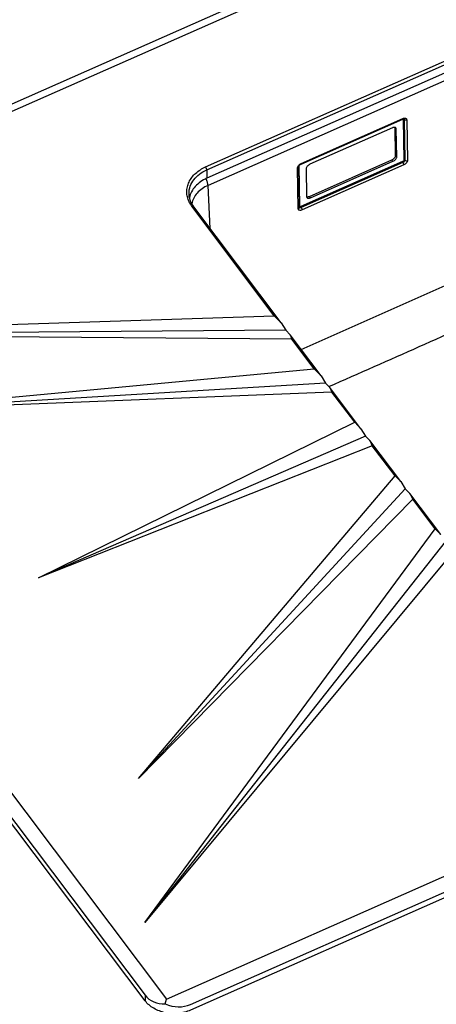
# Model space of a CAD drawing. Units: millimetres. Extents: x 0 to 2100, y 0 to 2970.
# Drawn here: x 1138 to 1326, y 2204 to 2648 of the extents above; entities that cross this region are included whole.
import ezdxf

# ---------------------------------------------------------------- set-up
doc = ezdxf.new("R2010")
doc.units = ezdxf.units.MM
doc.header["$LTSCALE"] = 193.6
doc.layers.add('ALL_ASSEM_MEMBER', color=7, linetype='CONTINUOUS')

msp = doc.modelspace()

# ---------------------------------------------------------------- linework, layer by layer
at = {"layer": 'ALL_ASSEM_MEMBER', "color": 7, "linetype": 'CONTINUOUS'}
for p, q in [((1694.5698, 2854.4781), (960.1802, 2529.6753)), ((1683.7755, 2853.083), (964.9745, 2535.1746)), ((1221.7798, 2581.6868), (1351.6837, 2639.1401)), ((1222.2798, 2580.3806), (1352.1837, 2637.8339)), ((1352.1837, 2633.9772), (1222.2798, 2576.5238)), ((1264.8683, 2582.9714), (1310.7676, 2603.2716)), ((1306.1012, 2599.3339), (1268.8622, 2582.864)), ((1307.5717, 2586.9345), (1307.3561, 2599.4323)), ((1308.0716, 2586.2853), (1307.856, 2598.7843)), ((1268.624, 2568.3826), (1305.8616, 2584.8518)), ((1269.1231, 2567.7336), (1306.3622, 2584.2035)), ((1264.1139, 2563.4541), (1263.7962, 2581.8737)), ((1267.1528, 2580.7822), (1267.3684, 2568.2832)), ((1252.7971, 2514.4867), (1215.5574, 2563.8974)), ((1255.9234, 2511.2279), (1216.4234, 2563.6376)), ((1204.1802, 2205.9293), (1938.5698, 2530.7321)), ((960.1802, 2529.6753), (1204.1802, 2205.9293)), ((1214.9745, 2203.4676), (1933.7755, 2521.3761)), ((959.4841, 2519.4781), (1194.4841, 2207.6735)), ((1194.4841, 2205.1024), (959.4841, 2516.9069)), ((1933.7755, 2518.8049), (1214.9745, 2200.8965)), ((994.3091, 2505.8474), (1252.7971, 2514.4867)), ((1252.7971, 2514.4867), (1255.9234, 2511.2279)), ((1257.9234, 2507.9314), (994.3046, 2505.8474)), ((1255.9234, 2511.2279), (1257.9234, 2507.9314)), ((1257.9234, 2507.9314), (1259.9234, 2505.9206)), ((1260.7624, 2503.9181), (994.3091, 2505.8474)), ((1273.9234, 2487.345), (1259.9234, 2505.9206)), ((1259.9234, 2505.9206), (1260.7624, 2503.9181)), ((1270.8448, 2490.5405), (1260.7624, 2503.9181)), ((1066.4501, 2471.4125), (1270.8448, 2490.5405)), ((1270.8448, 2490.5405), (1273.9234, 2487.345)), ((1273.9234, 2487.345), (1275.9234, 2484.0485)), ((1275.9234, 2484.0485), (1066.4456, 2471.4122)), ((1275.9234, 2484.0485), (1277.9234, 2482.0377)), ((1291.9234, 2463.4621), (1277.9234, 2482.0377)), ((1277.9234, 2482.0377), (1278.8028, 2479.9816)), ((1278.8028, 2479.9816), (1066.4501, 2471.4125)), ((1289.0809, 2466.3444), (1278.8028, 2479.9816)), ((1146.2661, 2396.1459), (1289.0809, 2466.3444)), ((1289.0809, 2466.3444), (1291.9234, 2463.4621)), ((1291.9234, 2463.4621), (1293.9234, 2460.1656)), ((1293.9234, 2460.1656), (1146.2661, 2396.1459)), ((1293.9234, 2460.1656), (1295.9234, 2458.1548)), ((1297.034, 2455.792), (1146.2661, 2396.1459)), ((1309.9234, 2439.5792), (1295.9234, 2458.1548)), ((1295.9234, 2458.1548), (1297.034, 2455.792)), ((1307.312, 2442.1548), (1297.034, 2455.792)), ((1191.4482, 2305.5616), (1307.312, 2442.1548)), ((1307.312, 2442.1548), (1309.9234, 2439.5792)), ((1309.9234, 2439.5792), (1311.9234, 2436.2827)), ((1311.9234, 2436.2827), (1191.4456, 2305.5587)), ((1311.9234, 2436.2827), (1313.9234, 2434.2719)), ((1327.9234, 2415.6963), (1313.9234, 2434.2719)), ((1313.9234, 2434.2719), (1315.27, 2431.5959)), ((1315.27, 2431.5959), (1191.4482, 2305.5616)), ((1325.3524, 2418.2183), (1315.27, 2431.5959)), ((1194.3069, 2240.4848), (1325.3524, 2418.2183)), ((1325.3524, 2418.2183), (1327.9234, 2415.6963)), ((1329.9234, 2412.3998), (1194.3046, 2240.4818)), ((1333.3177, 2407.6497), (1194.3069, 2240.4848)), ((1203.5922, 2203.7317), (1204.1802, 2205.9293))]:
    msp.add_line(p, q, dxfattribs=at)
at = {"layer": 'ALL_ASSEM_MEMBER', "color": 9, "linetype": 'CONTINUOUS'}
for p, q in [((1352.6626, 2630.7182), (1222.8674, 2573.3129)), ((1264.9641, 2583.2386), (1310.8635, 2603.5388)), ((1310.9403, 2603.1167), (1311.258, 2584.6971)), ((1311.4066, 2603.084), (1311.7243, 2584.6644)), ((1312.5783, 2603.0018), (1312.896, 2584.5822)), ((1307.856, 2598.7843), (1307.3561, 2599.4323)), ((1310.728, 2584.0516), (1264.8287, 2563.7515)), ((1310.8696, 2583.6236), (1264.9703, 2563.3234)), ((1306.3622, 2584.2035), (1305.8616, 2584.8518)), ((1308.0716, 2586.2853), (1307.5717, 2586.9345)), ((1221.7798, 2581.6868), (1222.2798, 2580.3806)), ((1222.2798, 2580.3806), (1222.2798, 2576.5238)), ((1263.6114, 2562.7849), (1263.2937, 2581.2044)), ((1264.2846, 2563.9219), (1263.9686, 2582.2409)), ((1311.2255, 2582.5481), (1265.3262, 2562.2479)), ((1223.7966, 2553.8547), (1222.8674, 2573.3129)), ((1269.1231, 2567.7336), (1268.624, 2568.3826)), ((1215.5574, 2563.8974), (1216.4234, 2563.6376)), ((1194.4841, 2207.6735), (1194.4841, 2205.1024))]:
    msp.add_line(p, q, dxfattribs=at)
at = {"layer": 'ALL_ASSEM_MEMBER', "color": 7, "linetype": 'CONTINUOUS'}
for points in [[(1310.7676, 2603.2716), (1310.8315, 2603.2984), (1310.9458, 2603.339), (1311.0442, 2603.3656), (1311.1263, 2603.3809), (1311.1909, 2603.3871), (1311.2366, 2603.3873), (1311.2616, 2603.3847), (1311.2646, 2603.3842)], [(1263.7962, 2581.8733), (1263.7977, 2581.8873), (1263.8046, 2581.9203), (1263.8201, 2581.9702), (1263.8468, 2582.0352), (1263.8867, 2582.1135), (1263.9416, 2582.2033), (1264.0121, 2582.3016), (1264.0976, 2582.4048), (1264.1971, 2582.5096), (1264.3084, 2582.6124), (1264.4288, 2582.7098), (1264.5548, 2582.799), (1264.6827, 2582.8775), (1264.8082, 2582.9436), (1264.8683, 2582.9714)]]:
    msp.add_lwpolyline(points, dxfattribs=at)
at = {"layer": 'ALL_ASSEM_MEMBER', "color": 9, "linetype": 'CONTINUOUS'}
for centre, radius, start, end in [((1310.7223, 2603.1219), 0.2196, 49.509602, 56.090866), ((1311.0434, 2603.075), 0.3749, 56.04129, 60.111962), ((1311.051, 2603.0864), 0.3613, 54.06461, 56.026592), ((-2149.4331, 10285.613), 8502.0421, 293.67777438, 294.31645854), ((-2729.5892, 11593.0102), 9952.7856, 293.74122028, 294.25480765)]:
    msp.add_arc(centre, radius, start, end, dxfattribs=at)
at = {"layer": 'ALL_ASSEM_MEMBER', "color": 7, "linetype": 'CONTINUOUS'}
for centre, radius, start, end in [((1306.3821, 2599.4159), 0.9741, 0.969101, 3.928844), ((1224.485, 2570.7915), 11.2706, 205.573234, 206.047284), ((1267.6744, 2569.1282), 0.9455, 251.359271, 252.616455)]:
    msp.add_arc(centre, radius, start, end, dxfattribs=at)
for major_axis, ratio, start_param, end_param in [((12.5058, 11.1568), 0.74239653, 3.08020949, 3.86560765), ((-9.5468, 13.6173), 0.84963235, -4.09328493, -3.30788676)]:
    msp.add_ellipse((1207.4745, 2218.2397), major_axis=major_axis, ratio=ratio, start_param=start_param, end_param=end_param, dxfattribs=at)
at = {"layer": 'ALL_ASSEM_MEMBER', "color": 9, "linetype": 'CONTINUOUS'}
for points, knots in [([(1310.7676, 2603.2716), (1310.7841, 2603.2789), (1310.8258, 2603.3137), (1310.86, 2603.4107), (1310.8643, 2603.4918), (1310.8635, 2603.5388)], [0, 0, 0, 0, 0.18176305, 0.5255141, 1, 1, 1, 1]), ([(1310.8635, 2603.5388), (1311.0697, 2603.63), (1311.4662, 2603.7537), (1312.0434, 2603.7486), (1312.4892, 2603.4728), (1312.5757, 2603.1538), (1312.5783, 2603.0018)], [0, 0, 0, 0, 0.31600785, 0.57538211, 0.78687257, 1, 1, 1, 1]), ([(1310.8649, 2603.2889), (1310.9003, 2603.2586), (1310.9341, 2603.1974), (1310.94, 2603.1339), (1310.9403, 2603.1167)], [0, 0, 0, 0, 0.73066978, 1, 1, 1, 1]), ([(1310.9403, 2603.1167), (1310.9773, 2603.1331), (1311.1304, 2603.1783), (1311.3077, 2603.1498), (1311.4066, 2603.084)], [0, 0, 0, 0, 0.25418676, 1, 1, 1, 1]), ([(1311.263, 2603.3789), (1311.3071, 2603.3469), (1311.3834, 2603.2568), (1311.4056, 2603.142), (1311.4066, 2603.084)], [0, 0, 0, 0, 0.48432171, 1, 1, 1, 1]), ([(1311.4066, 2603.084), (1311.5719, 2602.9741), (1311.9768, 2602.8524), (1312.3911, 2602.9191), (1312.5783, 2603.0018)], [0, 0, 0, 0, 0.49238366, 1, 1, 1, 1]), ([(1263.2937, 2581.2044), (1263.2905, 2581.3917), (1263.4004, 2581.8065), (1263.7676, 2582.3692), (1264.3007, 2582.8755), (1264.735, 2583.1373), (1264.9641, 2583.2386)], [0, 0, 0, 0, 0.20438361, 0.45239716, 0.72657915, 1, 1, 1, 1]), ([(1264.8683, 2582.9714), (1264.8847, 2582.9787), (1264.9265, 2583.0135), (1264.9606, 2583.1105), (1264.965, 2583.1916), (1264.9641, 2583.2386)], [0, 0, 0, 0, 0.18176305, 0.5255141, 1, 1, 1, 1]), ([(1311.258, 2584.6971), (1311.2602, 2584.5675), (1311.1069, 2584.2914), (1310.8727, 2584.1156), (1310.728, 2584.0516)], [0, 0, 0, 0, 0.45043367, 1, 1, 1, 1]), ([(1310.728, 2584.0516), (1310.7292, 2583.9825), (1310.7668, 2583.8332), (1310.8283, 2583.6945), (1310.8696, 2583.6236)], [0, 0, 0, 0, 0.45708462, 1, 1, 1, 1]), ([(1311.7243, 2584.6644), (1311.726, 2584.5686), (1311.6696, 2584.3562), (1311.4128, 2583.9627), (1311.103, 2583.7268), (1310.8696, 2583.6236)], [0, 0, 0, 0, 0.20510765, 0.45399716, 1, 1, 1, 1]), ([(1310.8696, 2583.6236), (1310.9734, 2583.4452), (1311.128, 2583.0969), (1311.2225, 2582.7217), (1311.2255, 2582.5481)], [0, 0, 0, 0, 0.54291538, 1, 1, 1, 1]), ([(1312.896, 2584.5822), (1312.8992, 2584.3949), (1312.7892, 2583.9802), (1312.4221, 2583.4174), (1311.889, 2582.9112), (1311.4547, 2582.6494), (1311.2255, 2582.5481)], [0, 0, 0, 0, 0.20438361, 0.45239716, 0.72657915, 1, 1, 1, 1]), ([(1311.258, 2584.6971), (1311.295, 2584.7135), (1311.4481, 2584.7587), (1311.6254, 2584.7302), (1311.7243, 2584.6644)], [0, 0, 0, 0, 0.25418676, 1, 1, 1, 1]), ([(1311.7243, 2584.6644), (1311.8896, 2584.5545), (1312.2945, 2584.4328), (1312.7088, 2584.4995), (1312.896, 2584.5822)], [0, 0, 0, 0, 0.49238366, 1, 1, 1, 1]), ([(1263.7962, 2581.8737), (1263.7985, 2581.7381), (1263.6876, 2581.4415), (1263.4362, 2581.2675), (1263.2937, 2581.2044)], [0, 0, 0, 0, 0.46537459, 1, 1, 1, 1]), ([(1222.8674, 2573.3129), (1222.8636, 2573.5336), (1222.7993, 2574.0179), (1222.5253, 2575.05), (1222.1866, 2575.8335), (1221.9068, 2576.3432)], [0, 0, 0, 0, 0.20689016, 0.45508, 1, 1, 1, 1]), ([(1222.8674, 2573.3129), (1221.9169, 2572.8958), (1220.1383, 2571.908), (1217.9084, 2569.9504), (1216.2971, 2567.6423), (1215.6912, 2565.9116), (1215.526, 2565.0461)], [0, 0, 0, 0, 0.2714784, 0.52790322, 0.76955769, 1, 1, 1, 1]), ([(1264.1139, 2563.454), (1264.1162, 2563.3184), (1264.0053, 2563.0219), (1263.7539, 2562.8479), (1263.6114, 2562.7849)], [0, 0, 0, 0, 0.46537676, 1, 1, 1, 1]), ([(1265.3262, 2562.2479), (1265.12, 2562.1567), (1264.7235, 2562.033), (1264.1462, 2562.0381), (1263.7004, 2562.3139), (1263.614, 2562.6328), (1263.6114, 2562.7849)], [0, 0, 0, 0, 0.31600785, 0.57538211, 0.78687257, 1, 1, 1, 1]), ([(1264.2846, 2563.9219), (1264.2644, 2563.913), (1264.1925, 2563.875), (1264.1314, 2563.8124), (1264.1066, 2563.7584)], [0, 0, 0, 0, 0.27055488, 1, 1, 1, 1]), ([(1264.9703, 2563.3234), (1264.8794, 2563.2832), (1264.7026, 2563.2249), (1264.4449, 2563.2102), (1264.2296, 2563.2832), (1264.1422, 2563.3964), (1264.1193, 2563.4558)], [0, 0, 0, 0, 0.31261813, 0.57933285, 0.79996785, 1, 1, 1, 1]), ([(1264.8287, 2563.7515), (1264.7632, 2563.7225), (1264.6374, 2563.6833), (1264.4542, 2563.6849), (1264.3128, 2563.7725), (1264.2854, 2563.8737), (1264.2846, 2563.9219)], [0, 0, 0, 0, 0.31600928, 0.57536801, 0.78685651, 1, 1, 1, 1]), ([(1264.8287, 2563.7515), (1264.8298, 2563.6823), (1264.8675, 2563.533), (1264.929, 2563.3944), (1264.9703, 2563.3234)], [0, 0, 0, 0, 0.45708462, 1, 1, 1, 1]), ([(1264.9703, 2563.3234), (1265.0741, 2563.1451), (1265.2286, 2562.7967), (1265.3232, 2562.4216), (1265.3262, 2562.2479)], [0, 0, 0, 0, 0.54291538, 1, 1, 1, 1])]:
    msp.add_open_spline(points, degree=3, knots=knots, dxfattribs=at)
at = {"layer": 'ALL_ASSEM_MEMBER', "color": 7, "linetype": 'CONTINUOUS'}
for points, knots in [([(1307.7081, 2599.2392), (1307.6387, 2599.3293), (1307.4344, 2599.4823), (1307.0361, 2599.5611), (1306.5751, 2599.5121), (1306.2616, 2599.4048), (1306.1012, 2599.3339)], [0, 0, 0, 0, 0.1985135, 0.42566118, 0.6938748, 1, 1, 1, 1]), ([(1307.856, 2598.7843), (1307.8552, 2598.8273), (1307.8426, 2598.9877), (1307.7801, 2599.1458), (1307.7081, 2599.2392)], [0, 0, 0, 0, 0.26726797, 1, 1, 1, 1]), ([(1305.8616, 2584.8518), (1306.0962, 2584.9556), (1306.541, 2585.2234), (1307.0868, 2585.7418), (1307.4627, 2586.318), (1307.575, 2586.7428), (1307.5717, 2586.9345)], [0, 0, 0, 0, 0.27339661, 0.54758835, 0.79561875, 1, 1, 1, 1]), ([(1306.3622, 2584.2035), (1306.5967, 2584.3073), (1307.0412, 2584.5751), (1307.5866, 2585.0932), (1307.9624, 2585.6691), (1308.0748, 2586.0936), (1308.0716, 2586.2853)], [0, 0, 0, 0, 0.27339244, 0.54756499, 0.79559205, 1, 1, 1, 1]), ([(1214.3186, 2565.9264), (1213.9836, 2566.6263), (1213.4629, 2568.0865), (1213.1918, 2570.3856), (1213.4529, 2572.6866), (1214.512, 2575.7027), (1217.1671, 2579.1153), (1220.1383, 2580.9607), (1221.7798, 2581.6868)], [0, 0, 0, 0, 0.11930295, 0.23617026, 0.35301288, 0.47224614, 0.72399266, 1, 1, 1, 1]), ([(1214.2798, 2569.7659), (1214.2799, 2570.8389), (1214.668, 2573.0483), (1216.3366, 2576.0608), (1218.9385, 2578.6091), (1221.1081, 2579.8623), (1222.2798, 2580.3806)], [0, 0, 0, 0, 0.2296497, 0.46941494, 0.72575806, 1, 1, 1, 1]), ([(1268.8622, 2582.864), (1268.6277, 2582.7602), (1268.1832, 2582.4924), (1267.6377, 2581.9743), (1267.262, 2581.3984), (1267.1496, 2580.9739), (1267.1528, 2580.7822)], [0, 0, 0, 0, 0.27339244, 0.54756499, 0.79559205, 1, 1, 1, 1]), ([(1222.2798, 2576.5238), (1221.2802, 2576.0817), (1219.4085, 2575.039), (1217.0534, 2572.9843), (1215.3356, 2570.5677), (1214.6707, 2568.7546), (1214.4809, 2567.8463)], [0, 0, 0, 0, 0.27131508, 0.5278259, 0.76964161, 1, 1, 1, 1]), ([(1216.4234, 2563.6376), (1215.7492, 2564.5322), (1214.667, 2566.485), (1214.2798, 2568.693), (1214.2798, 2569.7659)], [0, 0, 0, 0, 0.51077475, 1, 1, 1, 1]), ([(1215.5574, 2563.8974), (1215.4409, 2564.0519), (1214.9961, 2564.6709), (1214.6089, 2565.3316), (1214.3592, 2565.8425)], [0, 0, 0, 0, 0.2539167, 1, 1, 1, 1]), ([(1267.3684, 2568.2832), (1267.3691, 2568.2402), (1267.3818, 2568.0798), (1267.4443, 2567.9217), (1267.5163, 2567.8283)], [0, 0, 0, 0, 0.26726797, 1, 1, 1, 1]), ([(1267.392, 2568.2259), (1267.5728, 2568.1693), (1268.0082, 2568.1605), (1268.4129, 2568.2892), (1268.624, 2568.3826)], [0, 0, 0, 0, 0.45078911, 1, 1, 1, 1]), ([(1267.5163, 2567.8283), (1267.5857, 2567.7382), (1267.79, 2567.5851), (1268.1883, 2567.5064), (1268.6493, 2567.5553), (1268.9628, 2567.6627), (1269.1231, 2567.7336)], [0, 0, 0, 0, 0.1985135, 0.42566118, 0.6938748, 1, 1, 1, 1]), ([(1214.9745, 2200.8965), (1213.2288, 2200.1244), (1209.4153, 2199.1624), (1203.6146, 2199.4496), (1198.3361, 2201.366), (1195.5121, 2203.7384), (1194.4841, 2205.1024)], [0, 0, 0, 0, 0.25668617, 0.5188014, 0.77032306, 1, 1, 1, 1])]:
    msp.add_open_spline(points, degree=3, knots=knots, dxfattribs=at)

doc.saveas('drawing.dxf')
